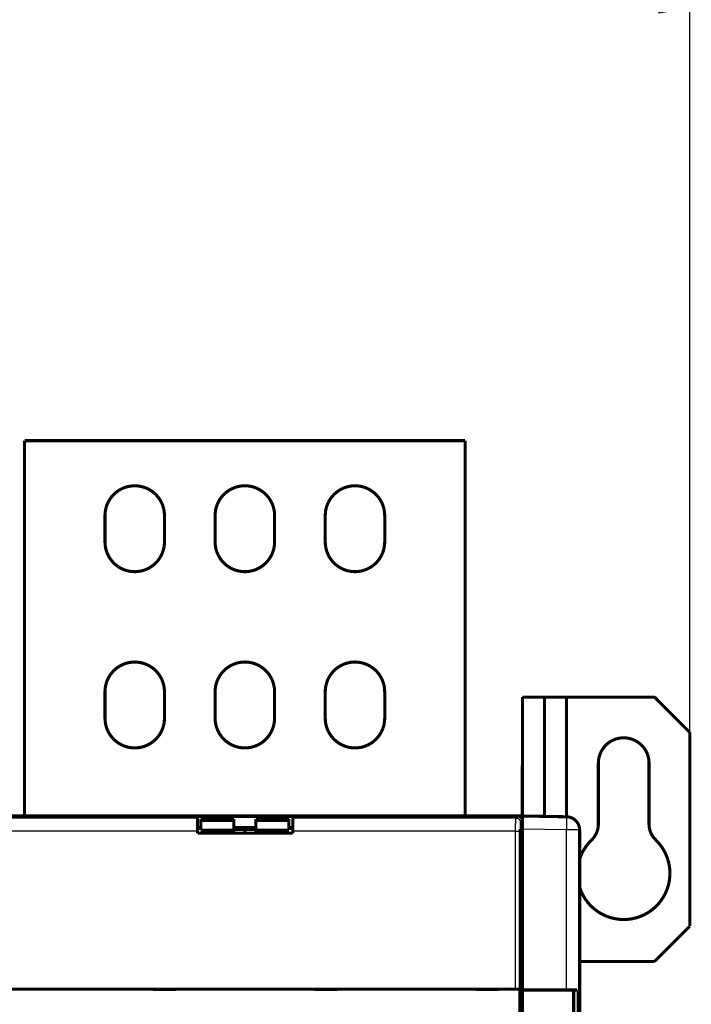
# Model space of a CAD drawing. Extents: x 19 to 1483, y 25 to 1062.
# Drawn here: x 1162 to 1315, y 482 to 706 of the extents above; entities that cross this region are included whole.
import ezdxf

# ---------------------------------------------------------------- set-up
doc = ezdxf.new("R2010")
doc.units = 0
doc.layers.get('0').update_dxf_attribs({"linetype": 'CONTINUOUS'})
doc.layers.add('2', color=7, linetype='CONTINUOUS')
doc.styles.get("Standard").update_dxf_attribs({"font": 'monotxt.shx'})
doc.dimstyles.new('DSTYLE1', dxfattribs={"dimtxt": 7, "dimasz": 7, "dimexe": 5, "dimexo": 0, "dimgap": 2, "dimtad": 1, "dimrnd": 0.1, "dimzin": 3, "dimcen": 0.09, "dimazin": 3, "dimtp": 1, "dimtm": 1, "dimtfac": 1, "dimtofl": 0, "dimtmove": 0, "dimatfit": 3})

# ---------------------------------------------------------------- blocks, each defined once
blk = doc.blocks.new('_AH1')
at = {"color": 0, "linetype": 'CONTINUOUS'}
for p, q in [((-1, 0.166667), (0, 0)), ((-1, 0.166667), (-1, -0.166667)), ((0, 0), (-1, -0.166667)), ((0, 0), (-1, 0))]:
    blk.add_line(p, q, dxfattribs=at)
blk = doc.blocks.new('*D8183')
at = {"layer": '2', "color": 1, "linetype": 'CONTINUOUS'}
for p, q in [((776.28268, 543.8566), (776.28268, 713.26462)), ((1314.2827, 543.8566), (1314.2827, 713.26462)), ((776.28268, 708.26462), (1045.2827, 708.26462)), ((1314.2827, 708.26462), (1045.2827, 708.26462))]:
    blk.add_line(p, q, dxfattribs=at)
at = {"layer": '2', "color": 1, "xscale": 7, "yscale": 7, "zscale": 7, "rotation": 180}
blk.add_blockref('_AH1', (776.28268, 708.26462), dxfattribs=at)
at = {"layer": '2', "color": 1, "xscale": 7, "yscale": 7, "zscale": 7}
blk.add_blockref('_AH1', (1314.2827, 708.26462), dxfattribs=at)
at = {"layer": '2', "color": 1, "linetype": 'CONTINUOUS', "width": 0.7}
blk.add_text('538,0', height=7, rotation=360, dxfattribs=at).set_placement((1033.0327, 710.26562))

msp = doc.modelspace()

# ---------------------------------------------------------------- linework, layer by layer
at = {"layer": '2', "color": 3, "linetype": 'CONTINUOUS'}
for p, q in [((1151.8934, 524.4165), (1202.5539, 524.4165)), ((1224.1539, 524.4165), (1274.8143, 524.4165)), ((1274.8143, 524.4165), (1275.2544, 524.85662)), ((1276.2538, 523.85725), (1275.8137, 523.41698)), ((1202.5539, 521.41823), (1151.9609, 521.41823)), ((1274.7468, 521.41823), (1224.1539, 521.41823)), ((1274.7468, 521.41823), (1275.7464, 521.41823)), ((1274.7468, 485.5566), (1274.7468, 521.41823)), ((1275.7464, 521.41823), (1275.7464, 485.5566)), ((1286.3351, 521.6816), (1276.2826, 521.85704)), ((1289.2827, 521.6816), (1286.3351, 521.6816)), ((1286.3351, 485.37523), (1286.3351, 521.6816)), ((1288.7137, 485.3543), (1288.7137, 473.19622))]:
    msp.add_line(p, q, dxfattribs=at)
at = {"layer": '2', "color": 40, "linetype": 'CONTINUOUS', "const_width": 0.7}
for points in [[(1263.2827, 610.05762), (1163.2827, 610.05762)], [(1163.2827, 610.05762), (1163.2827, 610.0466)], [(1163.2827, 610.0466), (1163.2827, 524.85662)], [(1263.2827, 610.0466), (1163.2827, 610.0466)], [(1263.2826, 524.85662), (1263.2827, 610.0466)], [(1263.2827, 610.0466), (1263.2827, 610.05762)], [(1181.5327, 587.0566), (1181.5327, 593.0566)], [(1195.0327, 593.0566), (1195.0327, 587.0566)], [(1206.5327, 587.0566), (1206.5327, 593.0566)], [(1220.0327, 593.0566), (1220.0327, 587.0566)], [(1231.5327, 587.0566), (1231.5327, 593.0566)], [(1245.0327, 593.0566), (1245.0327, 587.0566)], [(1181.5327, 547.0566), (1181.5327, 553.0566)], [(1195.0327, 553.0566), (1195.0327, 547.0566)], [(1206.5327, 547.0566), (1206.5327, 553.0566)], [(1220.0327, 553.0566), (1220.0327, 547.0566)], [(1231.5327, 547.0566), (1231.5327, 553.0566)], [(1245.0327, 553.0566), (1245.0327, 547.0566)], [(1276.2826, 524.85766), (1276.2827, 551.8566)], [(1281.2827, 551.8566), (1276.2827, 551.8566)], [(1281.2827, 551.8566), (1281.2826, 524.76927)], [(1281.2827, 551.8566), (1286.2827, 551.8566)], [(1286.2827, 551.85661), (1286.2827, 524.68205)], [(1286.2827, 551.8566), (1306.2827, 551.8566)], [(1314.2827, 543.8566), (1306.2827, 551.8566)], [(1314.2827, 499.8566), (1314.2827, 543.8566)], [(1293.5327, 523.02295), (1293.5327, 536.8566)], [(1305.0327, 536.8566), (1305.0327, 523.02295)], [(1275.2544, 524.85662), (1151.4533, 524.85662)], [(1275.2544, 524.85762), (1275.2544, 524.85762)], [(1275.2545, 524.85656), (1276.2827, 524.8566)], [(1276.2817, 524.8566), (1276.2827, 524.85759)], [(1276.2827, 524.85759), (1276.2827, 524.85754), (1276.2827, 524.85749), (1276.2827, 524.85744), (1276.2827, 524.85739), (1276.2827, 524.85735), (1276.2827, 524.8573), (1276.2827, 524.85725), (1276.2827, 524.8572), (1276.2827, 524.85715), (1276.2827, 524.85711), (1276.2827, 524.85706), (1276.2827, 524.85701), (1276.2827, 524.85696), (1276.2827, 524.85691), (1276.2827, 524.85687), (1276.2827, 524.85682), (1276.2827, 524.85673), (1276.2827, 524.85662)], [(1276.2827, 524.8566), (1286.335, 524.68113)], [(1276.2827, 521.85706), (1276.2827, 524.8566)], [(1202.5539, 524.41643), (1202.5539, 524.73438)], [(1202.5539, 524.73434), (1224.1539, 524.73434)], [(1202.5539, 521.41826), (1202.5539, 524.41643)], [(1210.7827, 524.14672), (1203.2826, 524.14672)], [(1203.2826, 523.86537), (1210.7827, 523.86537)], [(1203.2827, 524.14692), (1203.2827, 523.86532)], [(1203.2827, 523.86532), (1203.2827, 521.66782)], [(1210.7827, 523.86532), (1210.7827, 524.14692)], [(1210.7827, 521.66782), (1210.7827, 523.86532)], [(1215.7827, 524.14682), (1215.7827, 523.86532)], [(1223.2827, 524.14682), (1215.7827, 524.14682)], [(1215.7827, 523.86535), (1223.2827, 523.86535)], [(1215.7827, 523.86532), (1215.7827, 521.66782)], [(1223.2827, 523.86532), (1223.2827, 524.14682)], [(1223.2827, 521.66782), (1223.2827, 523.86532)], [(1224.1539, 524.73438), (1224.1539, 524.41643)], [(1224.1539, 524.41643), (1224.1539, 521.41826)], [(1276.2538, 522.3566), (1276.2538, 523.85725)], [(1202.5539, 522.23431), (1203.2826, 522.23431)], [(1203.2826, 522.00378), (1202.5539, 522.00373)], [(1202.5539, 520.9566), (1202.5539, 521.41826)], [(1224.1539, 520.9566), (1202.5539, 520.9566)], [(1210.7827, 521.66776), (1203.2826, 521.66776)], [(1210.7827, 522.23431), (1215.7827, 522.23438)], [(1213.2827, 521.78399), (1210.7827, 521.78399)], [(1210.7827, 520.95662), (1210.7827, 521.66782)], [(1213.2826, 521.78406), (1215.7827, 521.78406)], [(1213.2826, 520.95658), (1213.2827, 521.78403)], [(1213.2827, 521.78403), (1213.2827, 522.23438)], [(1223.2827, 521.66783), (1215.7827, 521.66783)], [(1215.7827, 521.66782), (1215.7827, 520.95658)], [(1223.2827, 522.23438), (1224.1539, 522.23431)], [(1224.1539, 522.00373), (1223.2827, 522.0037)], [(1224.1539, 521.41826), (1224.1539, 520.9566)], [(1275.7999, 477.54919), (1275.7999, 521.41974)], [(1275.8167, 521.9195), (1276.2538, 522.3566)], [(1276.2826, 522.0037), (1275.901, 522.00373)], [(1276.2539, 522.42644), (1276.2826, 522.42646)], [(1276.2827, 521.85706), (1276.2827, 485.37524)], [(1289.2827, 521.68159), (1289.2827, 478.88159)], [(1276.2826, 519.00556), (1275.7999, 519.00556)], [(1275.7998, 516.85665), (1276.2827, 516.8566)], [(1275.7999, 499.29528), (1276.2826, 499.29526)], [(1306.2827, 491.8566), (1314.2827, 499.8566)], [(1276.2826, 493.33217), (1275.7999, 493.33212)], [(1306.2827, 491.8566), (1289.2827, 491.8566)], [(1151.9608, 485.5566), (1274.7469, 485.5566)], [(1192.4539, 485.5566), (1192.4539, 485.4566)], [(1192.4539, 485.4566), (1197.6539, 485.4566)], [(1197.6539, 485.4566), (1197.6539, 485.5566)], [(1229.0539, 485.5566), (1229.0539, 485.4566)], [(1229.0539, 485.4566), (1234.2539, 485.4566)], [(1234.2539, 485.4566), (1234.2539, 485.5566)], [(1265.6539, 485.5566), (1265.6539, 485.4566)], [(1265.6539, 485.4566), (1270.8539, 485.4566)], [(1270.8539, 485.4566), (1270.8539, 485.5566)], [(1274.7469, 485.5566), (1275.7463, 485.5566)], [(1275.7463, 485.5566), (1275.7475, 485.5566)], [(1275.7475, 485.5566), (1275.7475, 473.35654)], [(1276.2826, 485.37523), (1286.3351, 485.37523)], [(1287.9207, 485.36132), (1276.2826, 485.36132)], [(1276.2827, 485.36127), (1276.2827, 485.37524)], [(1276.2827, 473.1892), (1276.2827, 485.36127)], [(1287.9207, 485.36132), (1287.9207, 473.18919)]]:
    msp.add_lwpolyline(points, dxfattribs=at)
for points in [[(1195.0327, 593.0566, 1), (1181.5327, 593.0566)], [(1220.0327, 593.0566, 1), (1206.5327, 593.0566)], [(1245.0327, 593.0566, 1), (1231.5327, 593.0566)], [(1181.5327, 587.0566, 1), (1195.0327, 587.0566)], [(1206.5327, 587.0566, 1), (1220.0327, 587.0566)], [(1231.5327, 587.0566, 1), (1245.0327, 587.0566)], [(1195.0327, 553.0566, 1), (1181.5327, 553.0566)], [(1220.0327, 553.0566, 1), (1206.5327, 553.0566)], [(1245.0327, 553.0566, 1), (1231.5327, 553.0566)], [(1181.5327, 547.0566, 1), (1195.0327, 547.0566)], [(1206.5327, 547.0566, 1), (1220.0327, 547.0566)], [(1231.5327, 547.0566, 1), (1245.0327, 547.0566)], [(1305.0327, 536.8566, 1), (1293.5327, 536.8566)], [(1275.2544, 524.85662), (1275.2816, 524.85626, -0.006335772), (1275.3085, 524.85523, -0.006432084), (1275.3352, 524.85349, -0.006491238), (1275.3618, 524.85108, -0.006508585), (1275.3881, 524.84797, -0.006539322), (1275.4142, 524.84421, -0.006567492), (1275.4402, 524.83976, -0.006595847), (1275.4658, 524.83465, -0.006613346), (1275.4913, 524.82887, -0.006632938), (1275.5165, 524.82244, -0.006644459), (1275.5415, 524.81534, -0.006656466), (1275.5662, 524.80761, -0.006660802), (1275.5907, 524.79922, -0.006664872), (1275.6149, 524.7902, -0.006662312), (1275.6389, 524.78053, -0.006658572), (1275.6625, 524.77024, -0.006649176), (1275.6859, 524.7593, -0.006637869), (1275.709, 524.74776, -0.006622046), (1275.7318, 524.73558, -0.006603311), (1275.7543, 524.7228, -0.006580957), (1275.7765, 524.70939, -0.006555873), (1275.7984, 524.69539, -0.006529013), (1275.8199, 524.68077, -0.006477075), (1275.8412, 524.66558, -0.006406734), (1275.862, 524.64981, -0.006348325), (1275.8825, 524.6335, -0.006295942), (1275.9026, 524.61664, -0.006256543), (1275.9223, 524.59928, -0.006225567), (1275.9415, 524.58141, -0.006205965), (1275.9603, 524.56306, -0.006195591), (1275.9787, 524.54425, -0.006195593), (1275.9965, 524.525, -0.00620597), (1276.0139, 524.50531, -0.006225565), (1276.0308, 524.48523, -0.006256522), (1276.0471, 524.46474, -0.006295947), (1276.0628, 524.44389, -0.006348401), (1276.078, 524.42267, -0.006406713), (1276.0927, 524.40112, -0.006476796), (1276.1067, 524.37925, -0.006529156), (1276.1201, 524.35706, -0.006557133), (1276.1328, 524.33456, -0.006581084), (1276.145, 524.31176, -0.006600242), (1276.1566, 524.28866, -0.006623966), (1276.1675, 524.26528, -0.006652124), (1276.1778, 524.24161, -0.006647016), (1276.1875, 524.21767, -0.006615514), (1276.1965, 524.19347, -0.006677833), (1276.2049, 524.16898, -0.006818436), (1276.2126, 524.1442, -0.006617993), (1276.2197, 524.11928, -0.006169102), (1276.2261, 524.09427, -0.006808939), (1276.2319, 524.0686, -0.008119029), (1276.237, 524.04206, -0.006117968), (1276.2414, 524.017, -0.002041658), (1276.2451, 523.99424, -0.008641506), (1276.2483, 523.96455, -0.014766255), (1276.2512, 523.91824, -0.007102436), (1276.2538, 523.85725, -0.003720056)], [(1289.2827, 521.68159, 0.40911094), (1286.335, 524.68113)], [(1292.0004, 519.4209, 0.20385376), (1293.5327, 523.02295)], [(1305.0327, 523.02295, 0.20385376), (1306.5649, 519.4209)], [(1275.7999, 521.41974), (1275.7999, 521.4396, -0.000344283), (1275.8, 521.45928, -0.000353697), (1275.8, 521.47877, -0.00035763), (1275.8001, 521.49807, -0.000355782), (1275.8003, 521.51715, -0.000357708), (1275.8004, 521.53599, -0.000360915), (1275.8006, 521.55457, -0.000365849), (1275.8008, 521.57289, -0.000370571), (1275.801, 521.59092, -0.000377734), (1275.8012, 521.60866, -0.000385261), (1275.8015, 521.62607, -0.000395398), (1275.8018, 521.64315, -0.000406087), (1275.8021, 521.65988, -0.000419831), (1275.8024, 521.67624, -0.000434536), (1275.8028, 521.69222, -0.0004529), (1275.8032, 521.7078, -0.000472789), (1275.8036, 521.72297, -0.000497211), (1275.804, 521.7377, -0.000523974), (1275.8044, 521.75198, -0.000556663), (1275.8048, 521.76581, -0.000593039), (1275.8053, 521.77915, -0.000637142), (1275.8058, 521.79199, -0.000686611), (1275.8063, 521.80432, -0.000748148), (1275.8068, 521.81612, -0.00081975), (1275.8073, 521.82737, -0.000904465), (1275.8079, 521.83806, -0.000999039), (1275.8084, 521.84817, -0.001135534), (1275.809, 521.85769, -0.001318828), (1275.8096, 521.86659, -0.001480632), (1275.8102, 521.87487, -0.001595065), (1275.8108, 521.88248, -0.002087648), (1275.8114, 521.88947, -0.003106512), (1275.8121, 521.89581, -0.00300237), (1275.8127, 521.90137, -0.00108684), (1275.8133, 521.90607, -0.005738446), (1275.814, 521.91042, -0.018995387), (1275.8152, 521.91493, -0.020051752), (1275.8167, 521.9195, -0.016877999)], [(1289.2827, 508.65504, 1.2838116), (1306.5649, 519.4209)], [(1292.0004, 519.4209, 0.12427104), (1289.2827, 515.05816)], [(1286.3351, 485.37523), (1286.3821, 485.37522, -0.000067275), (1286.429, 485.3752, -0.000067744), (1286.4758, 485.37517, -0.000068021), (1286.5225, 485.37513, -0.000068082), (1286.569, 485.37507, -0.000068272), (1286.6154, 485.375, -0.000068493), (1286.6616, 485.37492, -0.000068768), (1286.7077, 485.37483, -0.000069017), (1286.7536, 485.37472, -0.000069338), (1286.7993, 485.37461, -0.000069649), (1286.8449, 485.37447, -0.000070029), (1286.8903, 485.37433, -0.000070396), (1286.9355, 485.37418, -0.000070835), (1286.9805, 485.37401, -0.000071263), (1287.0253, 485.37383, -0.000071765), (1287.0699, 485.37364, -0.000072258), (1287.1143, 485.37343, -0.000072826), (1287.1586, 485.37322, -0.000073387), (1287.2025, 485.37299, -0.000074025), (1287.2463, 485.37275, -0.000074659), (1287.2898, 485.3725, -0.000075373), (1287.3332, 485.37223, -0.000076084), (1287.3762, 485.37196, -0.000076879), (1287.419, 485.37167, -0.000077674), (1287.4616, 485.37137, -0.000078554), (1287.5039, 485.37106, -0.000079436), (1287.546, 485.37074, -0.000080414), (1287.5878, 485.3704, -0.000081401), (1287.6293, 485.37006, -0.000082463), (1287.6706, 485.3697, -0.000083539), (1287.7115, 485.36933, -0.000084753), (1287.7522, 485.36896, -0.000086034), (1287.7925, 485.36857, -0.000087494), (1287.8325, 485.36816, -0.000089036), (1287.8721, 485.36775, -0.000090771), (1287.9114, 485.36733, -0.000092607), (1287.9503, 485.3669, -0.000094653), (1287.9888, 485.36645, -0.000096816), (1288.0269, 485.366, -0.000099226), (1288.0645, 485.36553, -0.000101794), (1288.1017, 485.36506, -0.000104587), (1288.1385, 485.36458, -0.000107508), (1288.1748, 485.36408, -0.000110902), (1288.2106, 485.36358, -0.000114683), (1288.2458, 485.36307, -0.000117915), (1288.2806, 485.36255, -0.000120297), (1288.3149, 485.36201, -0.000124683), (1288.3487, 485.36147, -0.000130526), (1288.382, 485.36092, -0.000130564), (1288.4147, 485.36037, -0.000125275), (1288.4467, 485.3598, -0.000142006), (1288.4786, 485.35922, -0.000174573), (1288.5107, 485.35862, -0.000137665), (1288.5405, 485.35804, -0.000048898), (1288.5672, 485.35752, -0.000200617), (1288.6003, 485.35683, -0.000367705), (1288.6498, 485.35574, -0.000191176), (1288.7137, 485.3543, -0.000104394)], [(1288.7137, 485.3543), (1288.6997, 485.35462, 0.00028588), (1288.6853, 485.35494, 0.000271404), (1288.6705, 485.35525, 0.000255691), (1288.6553, 485.35555, 0.000240378), (1288.6397, 485.35585, 0.00022683), (1288.6237, 485.35614, 0.000215186), (1288.6074, 485.35643, 0.000204324), (1288.5907, 485.3567, 0.00019463), (1288.5737, 485.35697, 0.000185652), (1288.5563, 485.35723, 0.00017768), (1288.5386, 485.35749, 0.00017024), (1288.5206, 485.35773, 0.000163606), (1288.5023, 485.35797, 0.000157395), (1288.4836, 485.35821, 0.000151856), (1288.4647, 485.35843, 0.000146649), (1288.4455, 485.35865, 0.00014201), (1288.426, 485.35885, 0.00013763), (1288.4062, 485.35905, 0.000133733), (1288.3862, 485.35925, 0.000130057), (1288.3659, 485.35943, 0.000126815), (1288.3454, 485.35961, 0.000123693), (1288.3246, 485.35978, 0.00012091), (1288.3036, 485.35994, 0.000118404), (1288.2824, 485.36009, 0.000116354), (1288.261, 485.36023, 0.000113905), (1288.2394, 485.36037, 0.00011137), (1288.2176, 485.36049, 0.000110578), (1288.1956, 485.36061, 0.000111313), (1288.1734, 485.36072, 0.00010666), (1288.1511, 485.36082, 0.000098435), (1288.1288, 485.36091, 0.00010773), (1288.106, 485.36099, 0.000127525), (1288.0825, 485.36106, 0.000095504), (1288.0603, 485.36113, 0.000031675), (1288.0402, 485.36118, 0.000134551), (1288.0142, 485.36123, 0.000229982), (1287.9738, 485.36128, 0.000111046), (1287.9207, 485.36132, 0.000058307)]]:
    msp.add_lwpolyline(points, format="xyb", dxfattribs=at)
at = {"layer": '2', "color": 3, "linetype": 'CONTINUOUS'}
for points in [[(1274.7468, 521.41823), (1274.7469, 521.48406, -0.000123159), (1274.7469, 521.54984, -0.000123432), (1274.747, 521.61557, -0.00012359), (1274.7471, 521.68121, -0.000123845), (1274.7473, 521.74673, -0.000124349), (1274.7475, 521.81209, -0.00012501), (1274.7477, 521.87727, -0.000125867), (1274.748, 521.94223, -0.000126915), (1274.7483, 522.00694, -0.000128169), (1274.7486, 522.07137, -0.000129615), (1274.7489, 522.13548, -0.000131283), (1274.7493, 522.19925, -0.000133174), (1274.7497, 522.26264, -0.000135286), (1274.7502, 522.32563, -0.000137628), (1274.7507, 522.38818, -0.000140275), (1274.7512, 522.45026, -0.000143257), (1274.7517, 522.51182, -0.000146315), (1274.7523, 522.57287, -0.000149428), (1274.7529, 522.63334, -0.000152225), (1274.7535, 522.69323, -0.000154429), (1274.7542, 522.75249, -0.000157203), (1274.7549, 522.81112, -0.000160181), (1274.7556, 522.86907, -0.000163651), (1274.7564, 522.92633, -0.000167252), (1274.7572, 522.98286, -0.000171436), (1274.758, 523.03865, -0.000175834), (1274.7588, 523.09365, -0.000180881), (1274.7597, 523.14787, -0.000186198), (1274.7606, 523.20124, -0.00019227), (1274.7615, 523.25377, -0.000198707), (1274.7625, 523.30539, -0.000205996), (1274.7634, 523.35613, -0.00021372), (1274.7644, 523.40592, -0.000222589), (1274.7655, 523.45476, -0.0002322), (1274.7665, 523.50259, -0.000242526), (1274.7676, 523.54943, -0.000252887), (1274.7687, 523.59521, -0.00026418), (1274.7698, 523.63996, -0.000275344), (1274.771, 523.68362, -0.000288475), (1274.7721, 523.72621, -0.000302447), (1274.7733, 523.76768, -0.000318642), (1274.7745, 523.80804, -0.000335814), (1274.7758, 523.84723, -0.000355828), (1274.777, 523.88529, -0.000377308), (1274.7783, 523.92214, -0.000402425), (1274.7796, 523.95781, -0.000429634), (1274.7809, 523.99224, -0.000461647), (1274.7822, 524.02547, -0.000496719), (1274.7835, 524.05741, -0.000538303), (1274.7849, 524.0881, -0.000584394), (1274.7863, 524.11748, -0.000639725), (1274.7876, 524.14558, -0.000702152), (1274.789, 524.17232, -0.00077614), (1274.7905, 524.19775, -0.000857572), (1274.7919, 524.2218, -0.000953273), (1274.7933, 524.24453, -0.00105647), (1274.7948, 524.26587, -0.001203951), (1274.7962, 524.28587, -0.001396361), (1274.7977, 524.30447, -0.001569364), (1274.7992, 524.32171, -0.001690424), (1274.8007, 524.33751, -0.002189377), (1274.8022, 524.35199, -0.003193909), (1274.8037, 524.36514, -0.003075318), (1274.8052, 524.37667, -0.001202959), (1274.8065, 524.38641, -0.005692658), (1274.8082, 524.39568, -0.017365898), (1274.8109, 524.40578, -0.01652115), (1274.8143, 524.4165, -0.012950336)], [(1274.8143, 524.4165), (1274.8619, 524.41533, -0.012793805), (1274.9101, 524.41177, -0.012146712), (1274.959, 524.40573, -0.011963646), (1275.0084, 524.39721, -0.012467568), (1275.0581, 524.38598, -0.012704387), (1275.1078, 524.37207, -0.012858088), (1275.1573, 524.35533, -0.012957822), (1275.2065, 524.33584, -0.01316302), (1275.255, 524.31348, -0.013271102), (1275.3027, 524.28838, -0.013413995), (1275.3494, 524.26048, -0.013484898), (1275.3947, 524.22995, -0.013581561), (1275.4385, 524.19679, -0.013634729), (1275.4805, 524.16121, -0.013703778), (1275.5205, 524.12326, -0.01369375), (1275.5585, 524.08322, -0.013630066), (1275.594, 524.0412, -0.01370355), (1275.6272, 523.9974, -0.013868609), (1275.6577, 523.95197, -0.013516082), (1275.6856, 523.90544, -0.012700961), (1275.7107, 523.85809, -0.013660332), (1275.7331, 523.80915, -0.015697907), (1275.7526, 523.75847, -0.012354897), (1275.7693, 523.71044, -0.005381627), (1275.7829, 523.66668, -0.016161735), (1275.7944, 523.6111, -0.027033802), (1275.8047, 523.52674, -0.013853037), (1275.8137, 523.41698, -0.007616508)], [(1275.8137, 523.41698), (1275.8122, 523.41496, 0.05771022), (1275.8106, 523.412, 0.033292845), (1275.8091, 523.40805, 0.020595869), (1275.8076, 523.40316, 0.014005421), (1275.8061, 523.3973, 0.009983194), (1275.8046, 523.39051, 0.007544125), (1275.8031, 523.38275, 0.005842945), (1275.8016, 523.37407, 0.004699165), (1275.8001, 523.36443, 0.003834384), (1275.7986, 523.35388, 0.003213494), (1275.7971, 523.34239, 0.002717214), (1275.7956, 523.33, 0.00234453), (1275.7942, 523.31666, 0.00203426), (1275.7927, 523.30244, 0.001793467), (1275.7913, 523.28729, 0.001587344), (1275.7899, 523.27125, 0.001424012), (1275.7884, 523.2543, 0.001278869), (1275.787, 523.23647, 0.001160113), (1275.7857, 523.21774, 0.00105063), (1275.7843, 523.19816, 0.000957015), (1275.7829, 523.17769, 0.000874325), (1275.7816, 523.1564, 0.00080568), (1275.7803, 523.13425, 0.00074364), (1275.779, 523.11129, 0.00069123), (1275.7777, 523.08751, 0.000643397), (1275.7764, 523.06294, 0.000602744), (1275.7752, 523.03757, 0.000565202), (1275.7739, 523.01145, 0.000533085), (1275.7727, 522.98454, 0.000503155), (1275.7715, 522.9569, 0.000477472), (1275.7704, 522.9285, 0.000453245), (1275.7692, 522.89939, 0.00043234), (1275.7681, 522.86956, 0.000412691), (1275.767, 522.83904, 0.000395984), (1275.7659, 522.80781, 0.00037908), (1275.7649, 522.77592, 0.000363569), (1275.7638, 522.74336, 0.000348108), (1275.7628, 522.71018, 0.000333714), (1275.7618, 522.67635, 0.000320432), (1275.7609, 522.64193, 0.000308864), (1275.76, 522.60691, 0.000297945), (1275.7591, 522.57133, 0.000288303), (1275.7582, 522.53519, 0.000279207), (1275.7574, 522.49852, 0.000271241), (1275.7565, 522.46133, 0.000263682), (1275.7558, 522.42364, 0.000257097), (1275.755, 522.38546, 0.000250822), (1275.7543, 522.34683, 0.000245412), (1275.7536, 522.30775, 0.000240233), (1275.7529, 522.26824, 0.000235825), (1275.7523, 522.22831, 0.000231595), (1275.7517, 522.188, 0.000228101), (1275.7511, 522.1473, 0.000224345), (1275.7506, 522.10626, 0.000220751), (1275.75, 522.06486, 0.000216326), (1275.7496, 522.02318, 0.000211478), (1275.7491, 521.9812, 0.000210087), (1275.7487, 521.93892, 0.000211562), (1275.7483, 521.89632, 0.000203093), (1275.748, 521.85366, 0.00018777), (1275.7477, 521.81106, 0.000205561), (1275.7474, 521.76757, 0.000243458), (1275.7471, 521.72288, 0.00018327), (1275.7469, 521.68081, 0.000061723), (1275.7467, 521.64269, 0.000258047), (1275.7466, 521.59356, 0.000443688), (1275.7465, 521.51769, 0.000216097), (1275.7464, 521.41823, 0.000114024)], [(1286.3351, 521.6816), (1286.3375, 521.82451, 0.000223395), (1286.3398, 521.96932, 0.000213117), (1286.3421, 522.11619, 0.000211949), (1286.3442, 522.26448, 0.00022406), (1286.3462, 522.41354, 0.000233094), (1286.3481, 522.56275, 0.000242016), (1286.3498, 522.71151, 0.000252021), (1286.3514, 522.85916, 0.000265882), (1286.3528, 523.00495, 0.000280846), (1286.354, 523.14825, 0.00029899), (1286.3549, 523.28824, 0.000319851), (1286.3557, 523.42437, 0.000344761), (1286.3563, 523.55577, 0.000374958), (1286.3566, 523.68199, 0.000410872), (1286.3567, 523.8022, 0.000454238), (1286.3566, 523.91608, 0.000503607), (1286.3563, 524.02284, 0.000573985), (1286.3557, 524.12237, 0.000665479), (1286.3549, 524.21397, 0.000760285), (1286.354, 524.29766, 0.000840753), (1286.3528, 524.37286, 0.001092153), (1286.3514, 524.43996, 0.001590271), (1286.3498, 524.49859, 0.001670621), (1286.3481, 524.54851, 0.000879059), (1286.3465, 524.58925, 0.00322115), (1286.3442, 524.62377, 0.011364275), (1286.3403, 524.65446, 0.016348493), (1286.3351, 524.68112, 0.019664009)]]:
    msp.add_lwpolyline(points, format="xyb", dxfattribs=at)

# ---------------------------------------------------------------- dimensions: what is measured, and where the dimension line sits
at = {"layer": '2', "color": 1, "linetype": 'CONTINUOUS'}
dim = msp.add_linear_dim(base=(776.28268, 708.26462), p1=(1314.2827, 543.8566), p2=(776.28268, 543.8566), dimstyle='DSTYLE1', override={"dimblk": '_AH1', "dimsah": 0}, dxfattribs=at)
dim.commit()
dim.dimension.update_dxf_attribs({"geometry": '*D8183', "text_midpoint": (1045.2827, 713.76562), "dimtype": 128})

doc.saveas('drawing.dxf')
